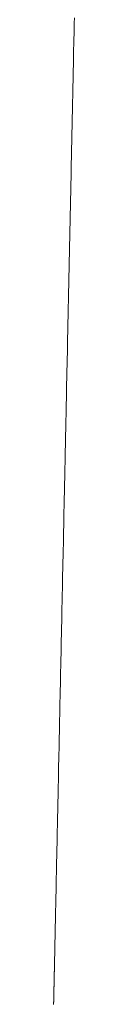
# Model space of a CAD drawing. Units: millimetres. Extents: x 12409 to 13910, y -1263 to 115.
# Drawn here: x 12710 to 12710, y -1039 to -1023 of the extents above; entities that cross this region are included whole.
import ezdxf

# ---------------------------------------------------------------- set-up
doc = ezdxf.new("R2010")
doc.units = ezdxf.units.MM
doc.layers.get('0').update_dxf_attribs({"lineweight": 18})

msp = doc.modelspace()

# ---------------------------------------------------------------- linework, layer by layer
at = {"color": 7, "linetype": 'Continuous'}
for p, q in [((12709.909, -1023.249), (12709.907, -1023.332)), ((12709.911, -1023.166), (12709.909, -1023.249)), ((12709.906, -1023.415), (12709.904, -1023.498)), ((12709.907, -1023.332), (12709.906, -1023.415)), ((12709.902, -1023.58), (12709.9, -1023.663)), ((12709.904, -1023.498), (12709.902, -1023.58)), ((12709.899, -1023.746), (12709.897, -1023.828)), ((12709.9, -1023.663), (12709.899, -1023.746)), ((12709.897, -1023.828), (12709.895, -1023.91)), ((12709.894, -1023.993), (12709.892, -1024.075)), ((12709.895, -1023.91), (12709.894, -1023.993)), ((12709.89, -1024.157), (12709.888, -1024.239)), ((12709.892, -1024.075), (12709.89, -1024.157)), ((12709.887, -1024.32), (12709.885, -1024.402)), ((12709.888, -1024.239), (12709.887, -1024.32)), ((12709.883, -1024.484), (12709.882, -1024.565)), ((12709.885, -1024.402), (12709.883, -1024.484)), ((12709.88, -1024.647), (12709.878, -1024.728)), ((12709.882, -1024.565), (12709.88, -1024.647)), ((12709.876, -1024.809), (12709.875, -1024.89)), ((12709.878, -1024.728), (12709.876, -1024.809)), ((12709.873, -1024.971), (12709.871, -1025.052)), ((12709.875, -1024.89), (12709.873, -1024.971)), ((12709.87, -1025.133), (12709.868, -1025.213)), ((12709.871, -1025.052), (12709.87, -1025.133)), ((12709.866, -1025.294), (12709.865, -1025.374)), ((12709.868, -1025.213), (12709.866, -1025.294)), ((12709.863, -1025.455), (12709.861, -1025.535)), ((12709.865, -1025.374), (12709.863, -1025.455)), ((12709.859, -1025.615), (12709.858, -1025.695)), ((12709.861, -1025.535), (12709.859, -1025.615)), ((12709.856, -1025.775), (12709.854, -1025.855)), ((12709.858, -1025.695), (12709.856, -1025.775)), ((12709.854, -1025.855), (12709.853, -1025.934)), ((12709.851, -1026.014), (12709.849, -1026.093)), ((12709.853, -1025.934), (12709.851, -1026.014)), ((12709.848, -1026.173), (12709.846, -1026.252)), ((12709.849, -1026.093), (12709.848, -1026.173)), ((12709.844, -1026.332), (12709.843, -1026.412)), ((12709.846, -1026.252), (12709.844, -1026.332)), ((12709.841, -1026.493), (12709.839, -1026.574)), ((12709.843, -1026.412), (12709.841, -1026.493)), ((12709.838, -1026.655), (12709.836, -1026.737)), ((12709.839, -1026.574), (12709.838, -1026.655)), ((12709.834, -1026.819), (12709.832, -1026.901)), ((12709.836, -1026.737), (12709.834, -1026.819)), ((12709.831, -1026.984), (12709.829, -1027.066)), ((12709.832, -1026.901), (12709.831, -1026.984)), ((12709.827, -1027.149), (12709.826, -1027.231)), ((12709.829, -1027.066), (12709.827, -1027.149)), ((12709.824, -1027.314), (12709.822, -1027.396)), ((12709.826, -1027.231), (12709.824, -1027.314)), ((12709.82, -1027.479), (12709.819, -1027.561)), ((12709.822, -1027.396), (12709.82, -1027.479)), ((12709.817, -1027.643), (12709.815, -1027.725)), ((12709.819, -1027.561), (12709.817, -1027.643)), ((12709.815, -1027.725), (12709.813, -1027.807)), ((12709.812, -1027.888), (12709.81, -1027.969)), ((12709.813, -1027.807), (12709.812, -1027.888)), ((12709.808, -1028.049), (12709.807, -1028.129)), ((12709.81, -1027.969), (12709.808, -1028.049)), ((12709.805, -1028.209), (12709.803, -1028.29)), ((12709.807, -1028.129), (12709.805, -1028.209)), ((12709.802, -1028.373), (12709.8, -1028.459)), ((12709.803, -1028.29), (12709.802, -1028.373)), ((12709.798, -1028.548), (12709.796, -1028.641)), ((12709.8, -1028.459), (12709.798, -1028.548)), ((12709.796, -1028.641), (12709.794, -1028.74)), ((12709.792, -1028.845), (12709.789, -1028.956)), ((12709.794, -1028.74), (12709.792, -1028.845)), ((12709.789, -1028.956), (12709.787, -1029.069)), ((12709.785, -1029.174), (12709.783, -1029.272)), ((12709.787, -1029.069), (12709.785, -1029.174)), ((12709.783, -1029.272), (12709.781, -1029.361)), ((12709.779, -1029.443), (12709.778, -1029.516)), ((12709.781, -1029.361), (12709.779, -1029.443)), ((12709.775, -1029.64), (12709.774, -1029.689)), ((12709.776, -1029.582), (12709.775, -1029.64)), ((12709.778, -1029.516), (12709.776, -1029.582)), ((12709.772, -1029.765), (12709.77, -1029.891)), ((12709.773, -1029.726), (12709.772, -1029.765)), ((12709.774, -1029.689), (12709.773, -1029.726)), ((12709.77, -1029.891), (12709.767, -1030.032)), ((12709.767, -1030.032), (12709.764, -1030.166)), ((12709.764, -1030.166), (12709.761, -1030.295)), ((12709.759, -1030.418), (12709.756, -1030.537)), ((12709.761, -1030.295), (12709.759, -1030.418)), ((12709.756, -1030.537), (12709.754, -1030.652)), ((12709.754, -1030.652), (12709.751, -1030.763)), ((12709.749, -1030.87), (12709.747, -1030.975)), ((12709.751, -1030.763), (12709.749, -1030.87)), ((12709.747, -1030.975), (12709.745, -1031.077)), ((12709.743, -1031.178), (12709.741, -1031.277)), ((12709.745, -1031.077), (12709.743, -1031.178)), ((12709.739, -1031.374), (12709.737, -1031.472)), ((12709.741, -1031.277), (12709.739, -1031.374)), ((12709.737, -1031.472), (12709.734, -1031.569)), ((12709.732, -1031.666), (12709.73, -1031.765)), ((12709.734, -1031.569), (12709.732, -1031.666)), ((12709.73, -1031.765), (12709.728, -1031.864)), ((12709.726, -1031.965), (12709.724, -1032.068)), ((12709.728, -1031.864), (12709.726, -1031.965)), ((12709.724, -1032.068), (12709.722, -1032.173)), ((12709.72, -1032.279), (12709.717, -1032.384)), ((12709.722, -1032.173), (12709.72, -1032.279)), ((12709.717, -1032.384), (12709.715, -1032.489)), ((12709.713, -1032.593), (12709.711, -1032.696)), ((12709.715, -1032.489), (12709.713, -1032.593)), ((12709.711, -1032.696), (12709.709, -1032.798)), ((12709.707, -1032.9), (12709.704, -1033.002)), ((12709.709, -1032.798), (12709.707, -1032.9)), ((12709.704, -1033.002), (12709.702, -1033.103)), ((12709.7, -1033.203), (12709.698, -1033.302)), ((12709.702, -1033.103), (12709.7, -1033.203)), ((12709.698, -1033.302), (12709.696, -1033.401)), ((12709.694, -1033.499), (12709.692, -1033.597)), ((12709.696, -1033.401), (12709.694, -1033.499)), ((12709.69, -1033.694), (12709.688, -1033.79)), ((12709.692, -1033.597), (12709.69, -1033.694)), ((12709.688, -1033.79), (12709.686, -1033.885)), ((12709.684, -1033.98), (12709.682, -1034.074)), ((12709.686, -1033.885), (12709.684, -1033.98)), ((12709.68, -1034.167), (12709.678, -1034.26)), ((12709.682, -1034.074), (12709.68, -1034.167)), ((12709.678, -1034.26), (12709.676, -1034.352)), ((12709.674, -1034.443), (12709.672, -1034.533)), ((12709.676, -1034.352), (12709.674, -1034.443)), ((12709.67, -1034.622), (12709.669, -1034.711)), ((12709.672, -1034.533), (12709.67, -1034.622)), ((12709.667, -1034.798), (12709.665, -1034.884)), ((12709.669, -1034.711), (12709.667, -1034.798)), ((12709.665, -1034.884), (12709.663, -1034.97)), ((12709.661, -1035.054), (12709.66, -1035.138)), ((12709.663, -1034.97), (12709.661, -1035.054)), ((12709.658, -1035.221), (12709.656, -1035.303)), ((12709.66, -1035.138), (12709.658, -1035.221)), ((12709.654, -1035.384), (12709.653, -1035.465)), ((12709.656, -1035.303), (12709.654, -1035.384)), ((12709.651, -1035.544), (12709.649, -1035.623)), ((12709.653, -1035.465), (12709.651, -1035.544)), ((12709.648, -1035.7), (12709.646, -1035.777)), ((12709.649, -1035.623), (12709.648, -1035.7)), ((12709.645, -1035.853), (12709.643, -1035.928)), ((12709.646, -1035.777), (12709.645, -1035.853)), ((12709.641, -1036.001), (12709.64, -1036.074)), ((12709.643, -1035.928), (12709.641, -1036.001)), ((12709.638, -1036.146), (12709.637, -1036.216)), ((12709.64, -1036.074), (12709.638, -1036.146)), ((12709.634, -1036.354), (12709.633, -1036.421)), ((12709.635, -1036.285), (12709.634, -1036.354)), ((12709.637, -1036.216), (12709.635, -1036.285)), ((12709.631, -1036.487), (12709.63, -1036.552)), ((12709.633, -1036.421), (12709.631, -1036.487)), ((12709.629, -1036.616), (12709.627, -1036.679)), ((12709.63, -1036.552), (12709.629, -1036.616)), ((12709.625, -1036.802), (12709.623, -1036.862)), ((12709.626, -1036.741), (12709.625, -1036.802)), ((12709.627, -1036.679), (12709.626, -1036.741)), ((12709.622, -1036.921), (12709.621, -1036.979)), ((12709.623, -1036.862), (12709.622, -1036.921)), ((12709.619, -1037.091), (12709.617, -1037.146)), ((12709.62, -1037.036), (12709.619, -1037.091)), ((12709.621, -1036.979), (12709.62, -1037.036)), ((12709.615, -1037.252), (12709.614, -1037.303)), ((12709.616, -1037.199), (12709.615, -1037.252)), ((12709.617, -1037.146), (12709.616, -1037.199)), ((12709.612, -1037.402), (12709.611, -1037.45)), ((12709.613, -1037.353), (12709.612, -1037.402)), ((12709.614, -1037.303), (12709.613, -1037.353)), ((12709.608, -1037.586), (12709.607, -1037.629)), ((12709.609, -1037.542), (12709.608, -1037.586)), ((12709.61, -1037.497), (12709.609, -1037.542)), ((12709.611, -1037.45), (12709.61, -1037.497)), ((12709.605, -1037.748), (12709.604, -1037.785)), ((12709.606, -1037.71), (12709.605, -1037.748)), ((12709.607, -1037.629), (12709.606, -1037.67)), ((12709.606, -1037.67), (12709.606, -1037.71)), ((12709.602, -1037.888), (12709.601, -1037.92)), ((12709.603, -1037.855), (12709.602, -1037.888)), ((12709.604, -1037.785), (12709.603, -1037.821)), ((12709.603, -1037.821), (12709.603, -1037.855)), ((12709.599, -1038.032), (12709.598, -1038.057)), ((12709.598, -1038.057), (12709.598, -1038.081)), ((12709.6, -1037.979), (12709.599, -1038.006)), ((12709.599, -1038.006), (12709.599, -1038.032)), ((12709.601, -1037.95), (12709.6, -1037.979)), ((12709.601, -1037.92), (12709.601, -1037.95)), ((12709.596, -1038.186), (12709.595, -1038.199)), ((12709.595, -1038.199), (12709.595, -1038.209)), ((12709.595, -1038.209), (12709.595, -1038.219)), ((12709.595, -1038.219), (12709.595, -1038.229)), ((12709.597, -1038.141), (12709.596, -1038.151)), ((12709.596, -1038.151), (12709.596, -1038.163)), ((12709.596, -1038.163), (12709.596, -1038.174)), ((12709.596, -1038.174), (12709.596, -1038.186)), ((12709.598, -1038.081), (12709.597, -1038.105)), ((12709.597, -1038.105), (12709.597, -1038.127)), ((12709.597, -1038.127), (12709.597, -1038.141)), ((12709.592, -1038.375), (12709.591, -1038.383)), ((12709.593, -1038.327), (12709.592, -1038.334)), ((12709.592, -1038.334), (12709.592, -1038.342)), ((12709.592, -1038.342), (12709.592, -1038.35)), ((12709.592, -1038.35), (12709.592, -1038.358)), ((12709.592, -1038.358), (12709.592, -1038.366)), ((12709.592, -1038.366), (12709.592, -1038.375)), ((12709.594, -1038.28), (12709.593, -1038.289)), ((12709.593, -1038.289), (12709.593, -1038.297)), ((12709.593, -1038.297), (12709.593, -1038.305)), ((12709.593, -1038.305), (12709.593, -1038.312)), ((12709.593, -1038.312), (12709.593, -1038.319)), ((12709.593, -1038.319), (12709.593, -1038.327)), ((12709.595, -1038.229), (12709.594, -1038.239)), ((12709.594, -1038.239), (12709.594, -1038.249)), ((12709.594, -1038.249), (12709.594, -1038.26)), ((12709.594, -1038.26), (12709.594, -1038.27)), ((12709.594, -1038.27), (12709.594, -1038.28)), ((12709.589, -1038.52), (12709.588, -1038.527)), ((12709.588, -1038.527), (12709.588, -1038.534)), ((12709.59, -1038.468), (12709.589, -1038.476)), ((12709.589, -1038.476), (12709.589, -1038.483)), ((12709.589, -1038.483), (12709.589, -1038.491)), ((12709.589, -1038.491), (12709.589, -1038.498)), ((12709.589, -1038.498), (12709.589, -1038.505)), ((12709.589, -1038.505), (12709.589, -1038.513)), ((12709.589, -1038.513), (12709.589, -1038.52)), ((12709.591, -1038.422), (12709.59, -1038.43)), ((12709.59, -1038.43), (12709.59, -1038.438)), ((12709.59, -1038.438), (12709.59, -1038.445)), ((12709.59, -1038.445), (12709.59, -1038.453)), ((12709.59, -1038.453), (12709.59, -1038.461)), ((12709.59, -1038.461), (12709.59, -1038.468)), ((12709.591, -1038.383), (12709.591, -1038.391)), ((12709.591, -1038.391), (12709.591, -1038.399)), ((12709.591, -1038.399), (12709.591, -1038.406)), ((12709.591, -1038.406), (12709.591, -1038.414)), ((12709.591, -1038.414), (12709.591, -1038.422)), ((12709.586, -1038.662), (12709.585, -1038.669)), ((12709.585, -1038.669), (12709.585, -1038.676)), ((12709.585, -1038.676), (12709.585, -1038.683)), ((12709.585, -1038.683), (12709.585, -1038.69)), ((12709.587, -1038.616), (12709.586, -1038.623)), ((12709.586, -1038.623), (12709.586, -1038.629)), ((12709.586, -1038.629), (12709.586, -1038.635)), ((12709.586, -1038.635), (12709.586, -1038.642)), ((12709.586, -1038.642), (12709.586, -1038.648)), ((12709.586, -1038.648), (12709.586, -1038.655)), ((12709.586, -1038.655), (12709.586, -1038.662)), ((12709.588, -1038.57), (12709.587, -1038.576)), ((12709.587, -1038.576), (12709.587, -1038.583)), ((12709.587, -1038.583), (12709.587, -1038.59)), ((12709.587, -1038.59), (12709.587, -1038.597)), ((12709.587, -1038.597), (12709.587, -1038.603)), ((12709.587, -1038.603), (12709.587, -1038.61)), ((12709.587, -1038.61), (12709.587, -1038.616)), ((12709.588, -1038.534), (12709.588, -1038.542)), ((12709.588, -1038.542), (12709.588, -1038.549)), ((12709.588, -1038.549), (12709.588, -1038.556)), ((12709.588, -1038.556), (12709.588, -1038.563)), ((12709.588, -1038.563), (12709.588, -1038.57)), ((12709.585, -1038.711), (12709.584, -1038.718)), ((12709.584, -1038.718), (12709.584, -1038.725)), ((12709.584, -1038.725), (12709.584, -1038.732)), ((12709.584, -1038.732), (12709.584, -1038.739)), ((12709.584, -1038.739), (12709.584, -1038.746)), ((12709.584, -1038.746), (12709.584, -1038.752)), ((12709.585, -1038.69), (12709.585, -1038.697)), ((12709.585, -1038.697), (12709.585, -1038.704)), ((12709.585, -1038.704), (12709.585, -1038.711))]:
    msp.add_line(p, q, dxfattribs=at)

doc.saveas('drawing.dxf')
